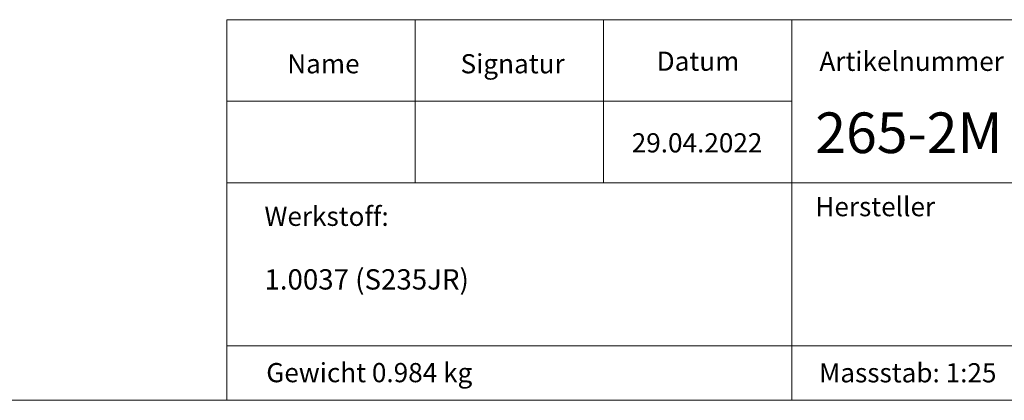
# Model space of a CAD drawing. Units: millimetres. Extents: x 125 to 7300, y 125 to 5125.
# Drawn here: x 3580 to 5505, y 125 to 869 of the extents above; entities that cross this region are included whole.
import ezdxf

# ---------------------------------------------------------------- set-up
doc = ezdxf.new("R2010")
doc.units = ezdxf.units.MM
doc.header["$LTSCALE"] = 25
doc.styles.add('SLDTEXTSTYLE0', font='TXT', dxfattribs={"width": 0.75})

msp = doc.modelspace()

# ---------------------------------------------------------------- linework, layer by layer
at = {"color": 7, "linetype": 'Continuous', "lineweight": 18}
for p, q in [((3985, 868.8), (4353.2, 868.8)), ((3985, 868.8), (3985, 709.4)), ((4353.2, 868.8), (4721.5, 868.8)), ((4353.2, 550), (4353.2, 868.8)), ((4721.5, 868.8), (5090, 868.8)), ((4721.5, 868.8), (4721.5, 550)), ((5090, 868.8), (7300, 868.8)), ((5090, 868.8), (5090, 125)), ((3985, 709.4), (4353.2, 709.4)), ((3985, 550), (3985, 709.4)), ((4353.2, 709.4), (4721.5, 709.4)), ((4721.5, 709.4), (5090, 709.4)), ((4353.2, 550), (3985, 550)), ((3985, 550), (3985, 231.2)), ((4721.5, 550), (4353.2, 550)), ((4721.5, 550), (5090, 550)), ((5090, 550), (6975, 550)), ((3985, 231.2), (7300, 231.2)), ((3985, 125), (3985, 231.2)), ((125, 125), (7300, 125))]:
    msp.add_line(p, q, dxfattribs=at)

# ---------------------------------------------------------------- texts
at = {"color": 7, "linetype": 'Continuous', "lineweight": 0, "style": 'SLDTEXTSTYLE0'}
for s, insert, char_height, attachment_point in [('Artikelnummer', (5143.8, 806.2), 37.5, 1), ('Name', (4173.8, 801.4), 37.5, 2), ('Signatur', (4543.8, 801.4), 37.5, 2), ('Datum', (4906.4, 806.4), 37.5, 2), ('265-2M', (5135.8, 687.5), 79.38, 1), ('29.04.2022', (4904.5, 646.9), 37.5, 2), ('Hersteller', (5135.8, 522.2), 37.5, 1), ('Werkstoff:', (4058.5, 503.3), 37.5, 1), ('1.0037 (S235JR)', (4058.5, 381.1), 39.688, 1), ('Gewicht 0.984 kg', (4263.5, 197.8), 37.5, 2), ('Massstab: 1:25', (5143.1, 197.5), 37.5, 1)]:
    msp.add_mtext(s, dxfattribs=dict(at, insert=insert, char_height=char_height, attachment_point=attachment_point))

doc.saveas('drawing.dxf')
